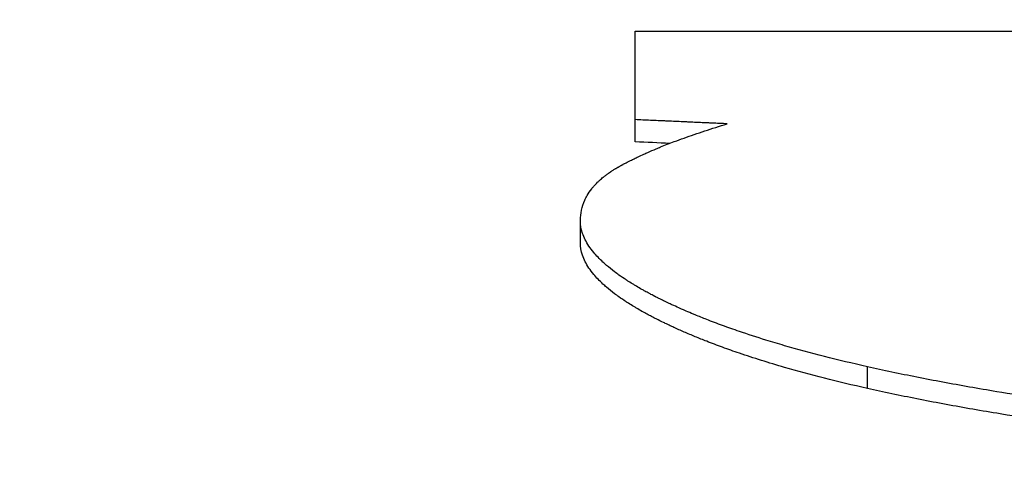
# Model space of a CAD drawing. Units: inches. Extents: x 23 to 250, y 12 to 170.
# Drawn here: x 205 to 205, y 102 to 102 of the extents above; entities that cross this region are included whole.
import ezdxf

# ---------------------------------------------------------------- set-up
doc = ezdxf.new("R2010")
doc.units = ezdxf.units.IN
doc.header["$LTSCALE"] = 16
doc.header["$MEASUREMENT"] = 0
for name, color, linetype, lineweight in [('Dimensions(ANSI)', 7, 'Continuous', 18), ('Visible Edges(ANSI)', 7, 'Continuous', 25), ('Visible Tangent Edges(ANSI)', 7, 'Continuous', 25)]:
    doc.layers.add(name, color=color, linetype=linetype, lineweight=lineweight)
doc.styles.add('MESTEK', font='arial.ttf')
doc.dimstyles.new('MESTEK FRACTIONS', dxfattribs={"dimscale": 16, "dimtxt": 0.08, "dimasz": 0.098425, "dimexe": 0.063, "dimexo": 0.0625, "dimgap": 0.031496, "dimtad": 0, "dimtih": 1, "dimtoh": 1, "dimdec": 5, "dimrnd": 1e-08, "dimzin": 1, "dimdsep": 46, "dimlunit": 5, "dimtxsty": 'MESTEK', "dimcen": 0.09, "dimdle": 0.393701, "dimclrd": 7, "dimclre": 7, "dimclrt": 7, "dimadec": 0, "dimazin": 0, "dimtfac": 1, "dimtofl": 0, "dimtmove": 0, "dimatfit": 3, "dimfxl": 0, "dimfrac": 2, "dimtolj": 1, "dimtzin": 0, "dimlwd": 15, "dimlwe": 15, "dimarcsym": 0})

# ---------------------------------------------------------------- blocks, each defined once
blk = doc.blocks.new('*D38')
at = {"layer": 'Defpoints', "color": 0, "linetype": 'Continuous'}
for p in [(217.352128, 112.130323), (201.3292, 108.74423), (217.352128, 96.96569)]:
    blk.add_point(p, dxfattribs=at)
at = {"layer": 'Dimensions(ANSI)', "color": 7, "linetype": 'Continuous', "lineweight": 15}
for p, q in [((201.3292, 109.74423), (201.3292, 113.138323)), ((217.352128, 97.96569), (217.352128, 113.138323)), ((202.904003, 112.130323), (204.97301, 112.130323)), ((215.777325, 112.130323), (213.458319, 112.130323))]:
    blk.add_line(p, q, dxfattribs=at)
at = {"layer": 'Dimensions(ANSI)', "color": 7, "linetype": 'Continuous'}
for points in [[(202.904003, 112.392791), (202.904003, 111.867856), (201.3292, 112.130323)], [(215.777325, 112.392791), (215.777325, 111.867856), (217.352128, 112.130323)]]:
    blk.add_solid(points, dxfattribs=at)
at = {"layer": 'Dimensions(ANSI)', "color": 7, "linetype": 'Continuous', "lineweight": 18, "insert": (209.215664, 112.130323), "char_height": 1.27999997, "attachment_point": 5, "style": 'MESTEK'}
blk.add_mtext('\\A1; 15 3/4\\P(400 mm)', dxfattribs=at)
blk = doc.blocks.new('*D39')
at = {"layer": 'Defpoints', "color": 0, "linetype": 'Continuous'}
for p in [(208.395946, 90.223222), (213.565901, 83.163897)]:
    blk.add_point(p, dxfattribs=at)
at = {"layer": 'Dimensions(ANSI)', "color": 7, "linetype": 'Continuous', "lineweight": 15}
for p, q in [((196.208052, 104.217099), (198.147413, 104.217099)), ((198.147413, 104.217099), (207.46547, 91.493741)), ((210.980923, 85.25356), (210.980923, 88.13356)), ((209.540923, 86.69356), (212.420923, 86.69356))]:
    blk.add_line(p, q, dxfattribs=at)
at = {"layer": 'Dimensions(ANSI)', "color": 7, "linetype": 'Continuous'}
blk.add_solid([(207.677223, 91.648821), (207.253717, 91.338662), (208.395946, 90.223222)], dxfattribs=at)
at = {"layer": 'Dimensions(ANSI)', "color": 7, "linetype": 'Continuous', "lineweight": 18, "insert": (189.392737, 104.217099), "char_height": 1.27999997, "attachment_point": 5, "style": 'MESTEK'}
blk.add_mtext('\\A1; 4"\\PASME FLANGE', dxfattribs=at)

msp = doc.modelspace()

# ---------------------------------------------------------------- linework, layer by layer
at = {"layer": 'Visible Edges(ANSI)', "color": 7}
for p, q in [((204.9148455, 102.2707009), (204.9148455, 102.2716863)), ((204.9124144, 102.2662236), (204.9124144, 102.2672))]:
    msp.add_line(p, q, dxfattribs=at)
for points in [[(204.9148455, 102.2756211), (204.9560773, 102.2756211), (204.997309, 102.2756211), (205.0385408, 102.2756211)], [(204.916375, 102.2706324), (204.9158651, 102.2706553), (204.9153553, 102.2706781), (204.9148455, 102.2707009)]]:
    msp.add_open_spline(points, degree=3, dxfattribs=at)
for points, knots in [([(204.9148455, 102.2716863), (204.9148455, 102.2718161), (204.9148455, 102.2719442), (204.9148455, 102.2720706), (204.9148455, 102.2721971), (204.9148455, 102.2723218), (204.9148455, 102.2724448), (204.9148455, 102.2725063), (204.9148455, 102.2725674), (204.9148455, 102.272628), (204.9148455, 102.2727493), (204.9148455, 102.2728689), (204.9148455, 102.2729868), (204.9148455, 102.2730457), (204.9148455, 102.2731042), (204.9148455, 102.2731623), (204.9148455, 102.2732785), (204.9148455, 102.2733929), (204.9148455, 102.2735057), (204.9148455, 102.2735621), (204.9148455, 102.273618), (204.9148455, 102.2736735), (204.9148455, 102.2737845), (204.9148455, 102.2738939), (204.9148455, 102.2740015), (204.9148455, 102.2740553), (204.9148455, 102.2741086), (204.9148455, 102.2741616), (204.9148455, 102.2742675), (204.9148455, 102.2743716), (204.9148455, 102.2744741), (204.9148455, 102.2745253), (204.9148455, 102.2745761), (204.9148455, 102.2746265), (204.9148455, 102.2749791), (204.9148455, 102.2753106), (204.9148455, 102.2756211)], [0, 0, 0, 0, 0.005783955, 0.005783955, 0.005783955, 0.011567909, 0.011567909, 0.011567909, 0.014459887, 0.014459887, 0.014459887, 0.020243841, 0.020243841, 0.020243841, 0.023135819, 0.023135819, 0.023135819, 0.028919773, 0.028919773, 0.028919773, 0.031811751, 0.031811751, 0.031811751, 0.037595705, 0.037595705, 0.037595705, 0.040487683, 0.040487683, 0.040487683, 0.046271638, 0.046271638, 0.046271638, 0.049163615, 0.049163615, 0.049163615, 0.069407456, 0.069407456, 0.069407456, 0.069407456]), ([(204.9124144, 102.2672), (204.9124144, 102.2673614), (204.9124301, 102.2675177), (204.9124617, 102.2676691), (204.9124932, 102.2678205), (204.9125404, 102.2679669), (204.9126035, 102.2681086), (204.912635, 102.2681795), (204.9126704, 102.2682492), (204.9127098, 102.2683177), (204.9127689, 102.2684204), (204.9128369, 102.2685206), (204.9129137, 102.2686182), (204.9129393, 102.2686508), (204.9129659, 102.268683), (204.9129935, 102.268715), (204.9130486, 102.268779), (204.9131077, 102.2688418), (204.9131707, 102.2689036), (204.9132023, 102.2689344), (204.9132348, 102.2689651), (204.9132682, 102.2689954), (204.9133185, 102.2690409), (204.9133709, 102.2690858), (204.9134256, 102.2691301), (204.9134438, 102.2691448), (204.9134622, 102.2691595), (204.913481, 102.2691742), (204.9135184, 102.2692034), (204.9135568, 102.2692324), (204.9135962, 102.2692612), (204.9136159, 102.2692755), (204.9136358, 102.2692898), (204.913656, 102.2693041), (204.9136863, 102.2693254), (204.9137171, 102.2693467), (204.9137485, 102.2693677), (204.913759, 102.2693747), (204.9137695, 102.2693817), (204.9137801, 102.2693887), (204.9138013, 102.2694027), (204.9138227, 102.2694166), (204.9138444, 102.2694305), (204.9138552, 102.2694374), (204.9138661, 102.2694443), (204.913877, 102.2694512), (204.9138935, 102.2694615), (204.91391, 102.2694718), (204.9139268, 102.2694821), (204.9139435, 102.2694924), (204.9139603, 102.2695026), (204.9139773, 102.2695128), (204.913983, 102.2695162), (204.9139887, 102.2695196), (204.9139943, 102.269523), (204.9140057, 102.2695298), (204.9140172, 102.2695365), (204.9140287, 102.2695433), (204.9140344, 102.2695467), (204.9140402, 102.26955), (204.914046, 102.2695534), (204.9140576, 102.2695601), (204.9140692, 102.2695668), (204.9140809, 102.2695735), (204.9140867, 102.2695769), (204.9140926, 102.2695802), (204.9140985, 102.2695836), (204.9141102, 102.2695903), (204.9141221, 102.2695969), (204.9141339, 102.2696036), (204.9141399, 102.2696069), (204.9141458, 102.2696103), (204.9141518, 102.2696136), (204.9141637, 102.2696203), (204.9141757, 102.2696269), (204.9141877, 102.2696336), (204.9141937, 102.269637), (204.9141997, 102.2696403), (204.9142058, 102.2696436), (204.9142178, 102.2696503), (204.91423, 102.269657), (204.9142421, 102.2696636), (204.9142482, 102.269667), (204.9142543, 102.2696703), (204.9142604, 102.2696736), (204.9142727, 102.2696803), (204.9142849, 102.269687), (204.9142973, 102.2696936), (204.9143034, 102.269697), (204.9143096, 102.2697003), (204.9143158, 102.2697036), (204.9143344, 102.2697136), (204.914353, 102.2697237), (204.9143718, 102.2697337), (204.9143844, 102.2697403), (204.914397, 102.269747), (204.9144096, 102.2697537), (204.9144349, 102.269767), (204.9144603, 102.2697803), (204.914486, 102.2697937), (204.9144988, 102.2698003), (204.9145117, 102.269807), (204.9145247, 102.2698137), (204.9145635, 102.2698337), (204.9146028, 102.2698537), (204.9146425, 102.2698737), (204.914669, 102.269887), (204.9146957, 102.2699003), (204.9147226, 102.2699136), (204.9147764, 102.2699403), (204.914831, 102.269967), (204.9148864, 102.2699936), (204.9149142, 102.2700069), (204.9149421, 102.2700202), (204.9149702, 102.2700336), (204.9150546, 102.2700735), (204.9151408, 102.2701135), (204.9152288, 102.2701534), (204.9152875, 102.27018), (204.915347, 102.2702067), (204.9154074, 102.2702333), (204.915528, 102.2702865), (204.9156519, 102.2703397), (204.9157791, 102.2703929), (204.9158427, 102.2704194), (204.9159071, 102.270446), (204.9159723, 102.2704726), (204.916168, 102.2705523), (204.916371, 102.2706319), (204.9165814, 102.2707114), (204.9167216, 102.2707644), (204.9168651, 102.2708173), (204.9170119, 102.2708702), (204.9173054, 102.270976), (204.917612, 102.2710816), (204.9179317, 102.2711869), (204.9182513, 102.2712923), (204.918584, 102.2713974), (204.9189298, 102.2715021)], [0, 0, 0, 0, 0.1666667, 0.1666667, 0.1666667, 0.3333333, 0.3333333, 0.3333333, 0.4166667, 0.4166667, 0.4166667, 0.5416667, 0.5416667, 0.5416667, 0.5833333, 0.5833333, 0.5833333, 0.6666667, 0.6666667, 0.6666667, 0.7083333, 0.7083333, 0.7083333, 0.7708333, 0.7708333, 0.7708333, 0.7916667, 0.7916667, 0.7916667, 0.8333333, 0.8333333, 0.8333333, 0.8541667, 0.8541667, 0.8541667, 0.8854167, 0.8854167, 0.8854167, 0.8958333, 0.8958333, 0.8958333, 0.9166667, 0.9166667, 0.9166667, 0.9270833, 0.9270833, 0.9270833, 0.9427083, 0.9427083, 0.9427083, 0.9583333, 0.9583333, 0.9583333, 0.9635417, 0.9635417, 0.9635417, 0.9739583, 0.9739583, 0.9739583, 0.9791667, 0.9791667, 0.9791667, 0.9895833, 0.9895833, 0.9895833, 0.9947917, 0.9947917, 0.9947917, 1.0052083, 1.0052083, 1.0052083, 1.0104167, 1.0104167, 1.0104167, 1.0208333, 1.0208333, 1.0208333, 1.0260417, 1.0260417, 1.0260417, 1.0364583, 1.0364583, 1.0364583, 1.0416667, 1.0416667, 1.0416667, 1.0520833, 1.0520833, 1.0520833, 1.0572917, 1.0572917, 1.0572917, 1.0729167, 1.0729167, 1.0729167, 1.0833333, 1.0833333, 1.0833333, 1.1041667, 1.1041667, 1.1041667, 1.1145833, 1.1145833, 1.1145833, 1.1458333, 1.1458333, 1.1458333, 1.1666667, 1.1666667, 1.1666667, 1.2083333, 1.2083333, 1.2083333, 1.2291667, 1.2291667, 1.2291667, 1.2916667, 1.2916667, 1.2916667, 1.3333333, 1.3333333, 1.3333333, 1.4166667, 1.4166667, 1.4166667, 1.4583333, 1.4583333, 1.4583333, 1.5833333, 1.5833333, 1.5833333, 1.6666667, 1.6666667, 1.6666667, 1.8333333, 1.8333333, 1.8333333, 2, 2, 2, 2]), ([(204.9189298, 102.2715021), (204.9187029, 102.2715124), (204.918476, 102.2715227), (204.9182491, 102.271533), (204.9181923, 102.2715356), (204.9181356, 102.2715381), (204.9180789, 102.2715407), (204.9179654, 102.2715458), (204.917852, 102.2715509), (204.9177385, 102.2715561), (204.9176818, 102.2715586), (204.9176251, 102.2715612), (204.9175684, 102.2715638), (204.9174549, 102.2715689), (204.9173415, 102.271574), (204.917228, 102.2715791), (204.9171713, 102.2715817), (204.9171146, 102.2715842), (204.9170578, 102.2715868), (204.9169444, 102.2715919), (204.9168309, 102.271597), (204.9167175, 102.2716022), (204.9166607, 102.2716047), (204.916604, 102.2716073), (204.9165473, 102.2716098), (204.9164338, 102.2716149), (204.9163204, 102.27162), (204.9162069, 102.2716251), (204.9161502, 102.2716277), (204.9160935, 102.2716302), (204.9160368, 102.2716328), (204.9159233, 102.2716379), (204.9158099, 102.271643), (204.9156964, 102.2716481), (204.9156397, 102.2716506), (204.9155829, 102.2716532), (204.9155262, 102.2716557), (204.9154128, 102.2716608), (204.9152993, 102.2716659), (204.9151859, 102.271671), (204.9150724, 102.2716761), (204.914959, 102.2716812), (204.9148455, 102.2716863)], [0, 0, 0, 0, 0.001787328, 0.001787328, 0.001787328, 0.00223416, 0.00223416, 0.00223416, 0.003127824, 0.003127824, 0.003127824, 0.003574656, 0.003574656, 0.003574656, 0.00446832, 0.00446832, 0.00446832, 0.004915152, 0.004915152, 0.004915152, 0.005808816, 0.005808816, 0.005808816, 0.006255648, 0.006255648, 0.006255648, 0.007149312, 0.007149312, 0.007149312, 0.007596144, 0.007596144, 0.007596144, 0.008489808, 0.008489808, 0.008489808, 0.00893664, 0.00893664, 0.00893664, 0.009830303, 0.009830303, 0.009830303, 0.010723967, 0.010723967, 0.010723967, 0.010723967]), ([(204.9251534, 102.2607121), (204.9244943, 102.2608601), (204.9238587, 102.2610122), (204.9232464, 102.2611684), (204.9226341, 102.2613246), (204.9220452, 102.2614848), (204.9214798, 102.2616489), (204.921197, 102.2617309), (204.9209202, 102.2618138), (204.9206491, 102.2618977), (204.9202426, 102.2620235), (204.9198492, 102.2621514), (204.919469, 102.2622814), (204.9193423, 102.2623247), (204.919217, 102.2623682), (204.9190932, 102.2624119), (204.9188456, 102.2624994), (204.9186038, 102.2625877), (204.9183679, 102.2626769), (204.91825, 102.2627215), (204.9181335, 102.2627663), (204.9180185, 102.2628114), (204.9178459, 102.2628789), (204.9176767, 102.2629469), (204.9175107, 102.2630153), (204.9174554, 102.2630381), (204.9174004, 102.263061), (204.9173458, 102.2630839), (204.9172367, 102.2631297), (204.917129, 102.2631758), (204.9170227, 102.263222), (204.9169696, 102.2632451), (204.9169168, 102.2632682), (204.9168644, 102.2632915), (204.9167596, 102.2633379), (204.9166563, 102.2633845), (204.9165545, 102.2634313), (204.9165035, 102.2634547), (204.916453, 102.2634781), (204.9164028, 102.2635016), (204.9163275, 102.2635369), (204.916253, 102.2635722), (204.9161794, 102.2636077), (204.9161548, 102.2636195), (204.9161303, 102.2636313), (204.916106, 102.2636431), (204.9160694, 102.2636609), (204.9160331, 102.2636787), (204.9159969, 102.2636965), (204.9159608, 102.2637143), (204.9159249, 102.2637321), (204.9158891, 102.26375), (204.9158772, 102.263756), (204.9158653, 102.2637619), (204.9158535, 102.2637679), (204.9158298, 102.2637798), (204.9158061, 102.2637917), (204.9157826, 102.2638037), (204.9157708, 102.2638096), (204.9157591, 102.2638156), (204.9157474, 102.2638216), (204.915724, 102.2638335), (204.9157008, 102.2638454), (204.9156776, 102.2638574), (204.915666, 102.2638633), (204.9156545, 102.2638693), (204.915643, 102.2638753), (204.9156085, 102.2638931), (204.9155742, 102.263911), (204.9155402, 102.2639289), (204.9155176, 102.2639409), (204.9154951, 102.2639528), (204.9154726, 102.2639647), (204.9154054, 102.2640005), (204.9153393, 102.2640363), (204.9152743, 102.2640721), (204.915231, 102.264096), (204.9151882, 102.2641198), (204.9151458, 102.2641437), (204.9150611, 102.2641914), (204.9149784, 102.2642391), (204.9148976, 102.2642868), (204.9148573, 102.2643107), (204.9148174, 102.2643345), (204.914778, 102.2643584), (204.9146992, 102.2644061), (204.9146224, 102.2644538), (204.9145475, 102.2645014), (204.9145101, 102.2645253), (204.9144732, 102.2645491), (204.9144367, 102.264573), (204.9143274, 102.2646445), (204.9142225, 102.264716), (204.9141221, 102.2647875), (204.9140551, 102.2648351), (204.9139901, 102.2648827), (204.9139271, 102.2649304), (204.913801, 102.2650256), (204.9136828, 102.2651208), (204.9135725, 102.265216), (204.9135174, 102.2652635), (204.9134642, 102.2653111), (204.913413, 102.2653586), (204.9132594, 102.2655012), (204.9131235, 102.2656437), (204.9130053, 102.2657859), (204.9129265, 102.2658808), (204.9128556, 102.2659755), (204.9127926, 102.2660701), (204.9126665, 102.2662594), (204.912572, 102.2664483), (204.9125089, 102.2666366), (204.9124459, 102.266825), (204.9124144, 102.2670128), (204.9124144, 102.2672)], [0, 0, 0, 0, 0.1666667, 0.1666667, 0.1666667, 0.3333333, 0.3333333, 0.3333333, 0.4166667, 0.4166667, 0.4166667, 0.5416667, 0.5416667, 0.5416667, 0.5833333, 0.5833333, 0.5833333, 0.6666667, 0.6666667, 0.6666667, 0.7083333, 0.7083333, 0.7083333, 0.7708333, 0.7708333, 0.7708333, 0.7916667, 0.7916667, 0.7916667, 0.8333333, 0.8333333, 0.8333333, 0.8541667, 0.8541667, 0.8541667, 0.8958333, 0.8958333, 0.8958333, 0.9166667, 0.9166667, 0.9166667, 0.9479167, 0.9479167, 0.9479167, 0.9583333, 0.9583333, 0.9583333, 0.9739583, 0.9739583, 0.9739583, 0.9895833, 0.9895833, 0.9895833, 0.9947917, 0.9947917, 0.9947917, 1.0052083, 1.0052083, 1.0052083, 1.0104167, 1.0104167, 1.0104167, 1.0208333, 1.0208333, 1.0208333, 1.0260417, 1.0260417, 1.0260417, 1.0416667, 1.0416667, 1.0416667, 1.0520833, 1.0520833, 1.0520833, 1.0833333, 1.0833333, 1.0833333, 1.1041667, 1.1041667, 1.1041667, 1.1458333, 1.1458333, 1.1458333, 1.1666667, 1.1666667, 1.1666667, 1.2083333, 1.2083333, 1.2083333, 1.2291667, 1.2291667, 1.2291667, 1.2916667, 1.2916667, 1.2916667, 1.3333333, 1.3333333, 1.3333333, 1.4166667, 1.4166667, 1.4166667, 1.4583333, 1.4583333, 1.4583333, 1.5833333, 1.5833333, 1.5833333, 1.6666667, 1.6666667, 1.6666667, 1.8333333, 1.8333333, 1.8333333, 2, 2, 2, 2]), ([(204.9251534, 102.2597487), (204.9244943, 102.2598963), (204.9238587, 102.2600482), (204.9232464, 102.2602041), (204.9226341, 102.26036), (204.9220452, 102.2605199), (204.9214798, 102.2606836), (204.9207729, 102.2608882), (204.9201027, 102.2610987), (204.919469, 102.2613148), (204.9193423, 102.261358), (204.919217, 102.2614015), (204.9190932, 102.2614451), (204.9188456, 102.2615324), (204.9186038, 102.2616206), (204.9183679, 102.2617096), (204.91825, 102.2617541), (204.9181335, 102.2617988), (204.9180185, 102.2618438), (204.9178459, 102.2619111), (204.9176767, 102.261979), (204.9175107, 102.2620473), (204.9173447, 102.2621156), (204.9171821, 102.2621844), (204.9170227, 102.2622535), (204.9168633, 102.2623227), (204.9167073, 102.2623924), (204.9165545, 102.2624624), (204.9165035, 102.2624858), (204.916453, 102.2625092), (204.9164028, 102.2625326), (204.9163275, 102.2625678), (204.916253, 102.2626031), (204.9161794, 102.2626385), (204.9161548, 102.2626503), (204.9161303, 102.2626621), (204.916106, 102.2626739), (204.9159963, 102.262727), (204.9158884, 102.2627805), (204.9157826, 102.2628341), (204.9157473, 102.2628519), (204.9157123, 102.2628698), (204.9156776, 102.2628877), (204.9156082, 102.2629234), (204.9155399, 102.2629591), (204.9154726, 102.2629948), (204.9154054, 102.2630305), (204.9153393, 102.2630663), (204.9152743, 102.263102), (204.915231, 102.2631258), (204.9151882, 102.2631496), (204.9151458, 102.2631734), (204.9150611, 102.263221), (204.9149784, 102.2632686), (204.9148976, 102.2633163), (204.9148573, 102.2633401), (204.9148174, 102.2633639), (204.914778, 102.2633877), (204.9146992, 102.2634353), (204.9146224, 102.2634829), (204.9145475, 102.2635305), (204.9145101, 102.2635543), (204.9144732, 102.2635781), (204.9144367, 102.2636018), (204.9143274, 102.2636732), (204.9142225, 102.2637446), (204.9141221, 102.2638159), (204.9140551, 102.2638635), (204.9139901, 102.263911), (204.9139271, 102.2639585), (204.913801, 102.2640536), (204.9136828, 102.2641486), (204.9135725, 102.2642436), (204.9135174, 102.264291), (204.9134642, 102.2643385), (204.913413, 102.2643859), (204.9132594, 102.2645282), (204.9131235, 102.2646704), (204.9130053, 102.2648124), (204.9129265, 102.264907), (204.9128556, 102.2650016), (204.9127926, 102.265096), (204.9126665, 102.2652849), (204.912572, 102.2654734), (204.9125089, 102.2656614), (204.9124459, 102.2658494), (204.9124144, 102.2660368), (204.9124144, 102.2662236)], [0, 0, 0, 0, 0.1666667, 0.1666667, 0.1666667, 0.3333333, 0.3333333, 0.3333333, 0.5416667, 0.5416667, 0.5416667, 0.5833333, 0.5833333, 0.5833333, 0.6666667, 0.6666667, 0.6666667, 0.7083333, 0.7083333, 0.7083333, 0.7708333, 0.7708333, 0.7708333, 0.8333333, 0.8333333, 0.8333333, 0.8958333, 0.8958333, 0.8958333, 0.9166667, 0.9166667, 0.9166667, 0.9479167, 0.9479167, 0.9479167, 0.9583333, 0.9583333, 0.9583333, 1.0052083, 1.0052083, 1.0052083, 1.0208333, 1.0208333, 1.0208333, 1.0520833, 1.0520833, 1.0520833, 1.0833333, 1.0833333, 1.0833333, 1.1041667, 1.1041667, 1.1041667, 1.1458333, 1.1458333, 1.1458333, 1.1666667, 1.1666667, 1.1666667, 1.2083333, 1.2083333, 1.2083333, 1.2291667, 1.2291667, 1.2291667, 1.2916667, 1.2916667, 1.2916667, 1.3333333, 1.3333333, 1.3333333, 1.4166667, 1.4166667, 1.4166667, 1.4583333, 1.4583333, 1.4583333, 1.5833333, 1.5833333, 1.5833333, 1.6666667, 1.6666667, 1.6666667, 1.8333333, 1.8333333, 1.8333333, 2, 2, 2, 2]), ([(204.9608423, 102.2575037), (204.9595241, 102.2575037), (204.9582351, 102.257512), (204.9569754, 102.2575284), (204.9557158, 102.2575449), (204.9544853, 102.2575696), (204.9532842, 102.2576025), (204.9526836, 102.257619), (204.9520904, 102.2576375), (204.9515044, 102.257658), (204.9506255, 102.2576888), (204.949763, 102.2577242), (204.948917, 102.2577641), (204.948635, 102.2577775), (204.9483549, 102.2577913), (204.9480765, 102.2578056), (204.9475198, 102.2578343), (204.9469705, 102.2578649), (204.9464284, 102.2578976), (204.9461574, 102.2579139), (204.9458882, 102.2579308), (204.9456208, 102.2579481), (204.9452198, 102.2579741), (204.9448229, 102.2580013), (204.94443, 102.2580295), (204.9442991, 102.2580389), (204.9441686, 102.2580485), (204.9440386, 102.2580581), (204.9437785, 102.2580775), (204.9435203, 102.2580973), (204.9432639, 102.2581176), (204.9431357, 102.2581278), (204.943008, 102.258138), (204.9428807, 102.2581485), (204.9426898, 102.2581641), (204.9424999, 102.2581799), (204.942311, 102.2581961), (204.9422481, 102.2582015), (204.9421852, 102.2582069), (204.9421225, 102.2582124), (204.9419971, 102.2582233), (204.9418721, 102.2582343), (204.9417475, 102.2582454), (204.9416853, 102.258251), (204.9416231, 102.2582566), (204.9415611, 102.2582622), (204.941437, 102.2582735), (204.9413133, 102.2582849), (204.9411902, 102.2582964), (204.9411286, 102.2583021), (204.9410671, 102.2583079), (204.9410058, 102.2583137), (204.9409137, 102.2583225), (204.940822, 102.2583312), (204.9407304, 102.2583401), (204.9406389, 102.258349), (204.9405477, 102.2583579), (204.9404567, 102.2583669), (204.9404263, 102.2583699), (204.940396, 102.2583729), (204.9403657, 102.2583759), (204.9403052, 102.2583819), (204.9402448, 102.258388), (204.9401844, 102.2583941), (204.9401542, 102.2583971), (204.9401241, 102.2584002), (204.9400939, 102.2584032), (204.9400337, 102.2584093), (204.9399735, 102.2584154), (204.9399134, 102.2584216), (204.9398833, 102.2584246), (204.9398533, 102.2584277), (204.9398233, 102.2584308), (204.9397332, 102.2584401), (204.9396434, 102.2584494), (204.9395537, 102.2584587), (204.9394939, 102.258465), (204.9394342, 102.2584712), (204.9393746, 102.2584775), (204.9392554, 102.25849), (204.9391365, 102.2585027), (204.9390179, 102.2585154), (204.9389586, 102.2585218), (204.9388994, 102.2585282), (204.9388403, 102.2585346), (204.9387221, 102.2585474), (204.9386042, 102.2585603), (204.9384866, 102.2585733), (204.9384278, 102.2585798), (204.9383691, 102.2585863), (204.9383105, 102.2585929), (204.9381346, 102.2586125), (204.9379595, 102.2586323), (204.9377851, 102.2586524), (204.9376689, 102.2586657), (204.9375529, 102.2586791), (204.9374373, 102.2586927), (204.9372062, 102.2587197), (204.9369763, 102.2587471), (204.9367478, 102.2587748), (204.9366335, 102.2587887), (204.9365196, 102.2588026), (204.936406, 102.2588167), (204.9360651, 102.2588588), (204.9357273, 102.2589017), (204.9353924, 102.2589454), (204.9351692, 102.2589745), (204.9349473, 102.2590039), (204.9347267, 102.2590337), (204.9342854, 102.2590933), (204.9338495, 102.2591542), (204.9334189, 102.2592164), (204.9332036, 102.2592476), (204.9329896, 102.259279), (204.9327769, 102.2593108), (204.9321389, 102.2594062), (204.9315128, 102.2595045), (204.9308987, 102.2596058), (204.9304892, 102.2596733), (204.930085, 102.2597421), (204.9296861, 102.2598121), (204.9288884, 102.2599523), (204.9281118, 102.2600974), (204.9273563, 102.2602475), (204.9266009, 102.2603976), (204.9258666, 102.2605525), (204.9251534, 102.2607121)], [0, 0, 0, 0, 0.1666667, 0.1666667, 0.1666667, 0.3333333, 0.3333333, 0.3333333, 0.4166667, 0.4166667, 0.4166667, 0.5416667, 0.5416667, 0.5416667, 0.5833333, 0.5833333, 0.5833333, 0.6666667, 0.6666667, 0.6666667, 0.7083333, 0.7083333, 0.7083333, 0.7708333, 0.7708333, 0.7708333, 0.7916667, 0.7916667, 0.7916667, 0.8333333, 0.8333333, 0.8333333, 0.8541667, 0.8541667, 0.8541667, 0.8854167, 0.8854167, 0.8854167, 0.8958333, 0.8958333, 0.8958333, 0.9166667, 0.9166667, 0.9166667, 0.9270833, 0.9270833, 0.9270833, 0.9479167, 0.9479167, 0.9479167, 0.9583333, 0.9583333, 0.9583333, 0.9739583, 0.9739583, 0.9739583, 0.9895833, 0.9895833, 0.9895833, 0.9947917, 0.9947917, 0.9947917, 1.0052083, 1.0052083, 1.0052083, 1.0104167, 1.0104167, 1.0104167, 1.0208333, 1.0208333, 1.0208333, 1.0260417, 1.0260417, 1.0260417, 1.0416667, 1.0416667, 1.0416667, 1.0520833, 1.0520833, 1.0520833, 1.0729167, 1.0729167, 1.0729167, 1.0833333, 1.0833333, 1.0833333, 1.1041667, 1.1041667, 1.1041667, 1.1145833, 1.1145833, 1.1145833, 1.1458333, 1.1458333, 1.1458333, 1.1666667, 1.1666667, 1.1666667, 1.2083333, 1.2083333, 1.2083333, 1.2291667, 1.2291667, 1.2291667, 1.2916667, 1.2916667, 1.2916667, 1.3333333, 1.3333333, 1.3333333, 1.4166667, 1.4166667, 1.4166667, 1.4583333, 1.4583333, 1.4583333, 1.5833333, 1.5833333, 1.5833333, 1.6666667, 1.6666667, 1.6666667, 1.8333333, 1.8333333, 1.8333333, 2, 2, 2, 2]), ([(204.9608423, 102.2565467), (204.9595241, 102.2565467), (204.9582351, 102.2565549), (204.9569754, 102.2565714), (204.9557158, 102.2565878), (204.9544853, 102.2566125), (204.9532842, 102.2566453), (204.9517827, 102.2566864), (204.950327, 102.2567402), (204.948917, 102.2568066), (204.948635, 102.2568199), (204.9483549, 102.2568337), (204.9480765, 102.256848), (204.9475198, 102.2568766), (204.9469705, 102.2569072), (204.9464284, 102.2569398), (204.9461574, 102.2569561), (204.9458882, 102.2569729), (204.9456208, 102.2569902), (204.9452198, 102.2570162), (204.9448229, 102.2570433), (204.94443, 102.2570714), (204.9440372, 102.2570996), (204.9436485, 102.257129), (204.9432639, 102.2571594), (204.9429434, 102.2571847), (204.9426258, 102.2572108), (204.942311, 102.2572377), (204.9422481, 102.2572431), (204.9421852, 102.2572485), (204.9421225, 102.2572539), (204.9418089, 102.2572811), (204.9414981, 102.2573091), (204.9411902, 102.2573378), (204.9411286, 102.2573435), (204.9410671, 102.2573493), (204.9410058, 102.2573551), (204.9408217, 102.2573725), (204.9406387, 102.2573902), (204.9404567, 102.2574081), (204.9403657, 102.2574171), (204.9402749, 102.2574262), (204.9401844, 102.2574353), (204.9400939, 102.2574444), (204.9400035, 102.2574535), (204.9399134, 102.2574627), (204.9397931, 102.257475), (204.9396732, 102.2574874), (204.9395537, 102.2574998), (204.9394939, 102.257506), (204.9394342, 102.2575123), (204.9393746, 102.2575185), (204.9392554, 102.2575311), (204.9391365, 102.2575437), (204.9390179, 102.2575564), (204.9389586, 102.2575627), (204.9388994, 102.2575691), (204.9388403, 102.2575755), (204.9387221, 102.2575883), (204.9386042, 102.2576012), (204.9384866, 102.2576142), (204.9384278, 102.2576207), (204.9383691, 102.2576272), (204.9383105, 102.2576337), (204.9381346, 102.2576533), (204.9379595, 102.2576731), (204.9377851, 102.257693), (204.9376689, 102.2577064), (204.9375529, 102.2577198), (204.9374373, 102.2577333), (204.9372062, 102.2577603), (204.9369763, 102.2577876), (204.9367478, 102.2578153), (204.9366335, 102.2578291), (204.9365196, 102.257843), (204.936406, 102.257857), (204.9360651, 102.2578991), (204.9357273, 102.2579419), (204.9353924, 102.2579855), (204.9351692, 102.2580145), (204.9349473, 102.2580439), (204.9347267, 102.2580736), (204.9342854, 102.2581331), (204.9338495, 102.2581939), (204.9334189, 102.258256), (204.9332036, 102.2582871), (204.9329896, 102.2583185), (204.9327769, 102.2583502), (204.9321389, 102.2584454), (204.9315128, 102.2585435), (204.9308987, 102.2586446), (204.9304892, 102.258712), (204.930085, 102.2587806), (204.9296861, 102.2588505), (204.9288884, 102.2589904), (204.9281118, 102.2591353), (204.9273563, 102.259285), (204.9266009, 102.2594348), (204.9258666, 102.2595894), (204.9251534, 102.2597487)], [0, 0, 0, 0, 0.1666667, 0.1666667, 0.1666667, 0.3333333, 0.3333333, 0.3333333, 0.5416667, 0.5416667, 0.5416667, 0.5833333, 0.5833333, 0.5833333, 0.6666667, 0.6666667, 0.6666667, 0.7083333, 0.7083333, 0.7083333, 0.7708333, 0.7708333, 0.7708333, 0.8333333, 0.8333333, 0.8333333, 0.8854167, 0.8854167, 0.8854167, 0.8958333, 0.8958333, 0.8958333, 0.9479167, 0.9479167, 0.9479167, 0.9583333, 0.9583333, 0.9583333, 0.9895833, 0.9895833, 0.9895833, 1.0052083, 1.0052083, 1.0052083, 1.0208333, 1.0208333, 1.0208333, 1.0416667, 1.0416667, 1.0416667, 1.0520833, 1.0520833, 1.0520833, 1.0729167, 1.0729167, 1.0729167, 1.0833333, 1.0833333, 1.0833333, 1.1041667, 1.1041667, 1.1041667, 1.1145833, 1.1145833, 1.1145833, 1.1458333, 1.1458333, 1.1458333, 1.1666667, 1.1666667, 1.1666667, 1.2083333, 1.2083333, 1.2083333, 1.2291667, 1.2291667, 1.2291667, 1.2916667, 1.2916667, 1.2916667, 1.3333333, 1.3333333, 1.3333333, 1.4166667, 1.4166667, 1.4166667, 1.4583333, 1.4583333, 1.4583333, 1.5833333, 1.5833333, 1.5833333, 1.6666667, 1.6666667, 1.6666667, 1.8333333, 1.8333333, 1.8333333, 2, 2, 2, 2])]:
    msp.add_open_spline(points, degree=3, knots=knots, dxfattribs=at)
at = {"layer": 'Visible Tangent Edges(ANSI)', "color": 7}
msp.add_line((204.9251534, 102.2597487), (204.9251534, 102.2607121), dxfattribs=at)

# ---------------------------------------------------------------- dimensions: what is measured, and where the dimension line sits
at = {"layer": 'Dimensions(ANSI)', "color": 7, "linetype": 'Continuous', "lineweight": 18}
dim = msp.add_linear_dim(base=(217.3521284, 112.1303234), p1=(201.3291998, 108.7442302), p2=(217.3521284, 96.9656902), angle=180, text=' 15 3/4\\P(400 mm)', dimstyle='MESTEK FRACTIONS', override={"dimtih": 0, "dimtoh": 0, "dimdec": 5, "dimtp": 0, "dimtm": 0, "dimtdec": 2, "dimatfit": 1}, dxfattribs=at)
dim.commit()
dim.dimension.update_dxf_attribs({"geometry": '*D38', "text_midpoint": (209.2156641, 112.1303234), "dimtype": 160})
dim = msp.add_diameter_dim_2p(p1=(213.565901, 83.1638973), p2=(208.3959458, 90.2232219), text=' 4"\\PASME FLANGE', dimstyle='MESTEK FRACTIONS', override={"dimdec": 5, "dimlfac": 1, "dimtp": 0, "dimtm": 0, "dimtdec": 2}, dxfattribs=at)
dim.commit()
dim.dimension.update_dxf_attribs({"geometry": '*D39', "text_midpoint": (189.3927368, 104.2170994), "dimtype": 163})

doc.saveas('drawing.dxf')
